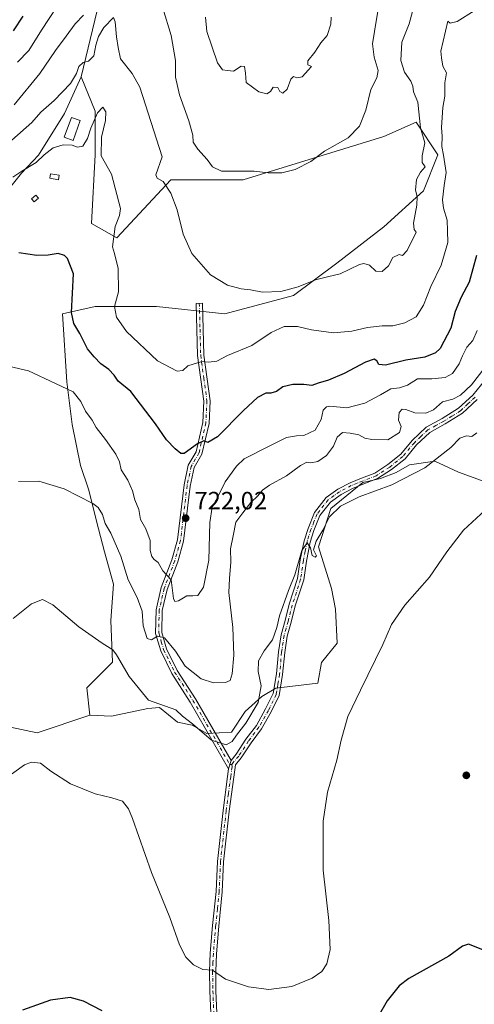
# Model space of a CAD drawing. Units: metres. Extents: x 610934 to 614385, y 4724688 to 4727063.
# Drawn here: x 613391 to 613573, y 4724894 to 4725289 of the extents above; entities that cross this region are included whole.
import ezdxf

# ---------------------------------------------------------------- set-up
doc = ezdxf.new("R2010")
doc.units = ezdxf.units.M
doc.header["$MEASUREMENT"] = 0
doc.linetypes.add('DGN Style 4', pattern=[2.638475, 1.318413, -0.659207, 0.001648, -0.659207])
for name, color, linetype, lineweight in [('Arbolado forestal CxS', 92, 'Continuous', 0), ('Camino Cxs', 7, 'Continuous', 0), ('Camino eje', 30, 'DGN Style 4', 13), ('Cultivos herbáceos CxS', 92, 'Continuous', 0), ('Curva de nivel maestra', 30, 'Continuous', 30), ('Curva de nivel normal', 30, 'Continuous', 0), ('Edificación ligera', 1, 'Continuous', 0), ('Edificación ligera Cxs', 1, 'Continuous', 0), ('Matorral CxS', 135, 'Continuous', 0), ('Prado CxS', 92, 'Continuous', 0), ('Punto de cota en terreno', 7, 'Continuous', 0), ('Rótulo de punto de cota en terreno', 7, 'Continuous', 0)]:
    doc.layers.add(name, color=color, linetype=linetype, lineweight=lineweight)
doc.styles.add('Style-Arial', font='txt')

# ---------------------------------------------------------------- blocks, each defined once
blk = doc.blocks.new('*U8')
at = {"layer": 'Cultivos herbáceos CxS', "color": 92, "linetype": 'Continuous', "lineweight": 0}
blk.add_polyline3d([(613329.8761, 4725017.1553, 718.7918), (613397.9447, 4725002.6717, 706.1068), (613419.0597, 4725009.6995, 707.9925), (613427.7199, 4725009.3023, 708.5279), (613442.3089, 4725012.4581, 709.4669), (613447.0397, 4725012.8525, 709.9316), (613454.1515, 4725006.9373, 709.646), (613460.0513, 4725005.7519, 710.2639), (613466.0155, 4725002.4131, 710.3488), (613475.8237, 4725002.9911, 711.1549), (613481.3435, 4725011.2749, 713.5199), (613488.0467, 4725017.1905, 711.6493), (613493.7349, 4725020.5327, 708.9754), (613510.5217, 4725022.6065, 707.55), (613512.0219, 4725030.9165, 707.8135), (613518.2799, 4725038.6145, 707.1623), (613517.6199, 4725052.1655, 708.9416), (613516.0433, 4725060.4495, 709.2147), (613510.8465, 4725077.2693, 709.8308), (613515.7457, 4725092.5719, 711.2455), (613528.5631, 4725103.0253, 711.3793), (613535.6601, 4725104.6031, 711.6233), (613541.9691, 4725106.9699, 711.379), (613547.2811, 4725110.1033, 711.3449), (613557.4209, 4725111.4957, 710.5905), (613566.9941, 4725107.1657, 708.8708), (613580.6099, 4725102.2357, 707.1875)], dxfattribs=at)
blk = doc.blocks.new('*U12')
at = {"layer": 'Matorral CxS', "color": 135, "linetype": 'Continuous', "lineweight": 0}
blk.add_polyline3d([(613580.6099, 4725102.2357, 707.1875), (613566.9941, 4725107.1657, 708.8708), (613557.4209, 4725111.4957, 710.5905), (613547.2811, 4725110.1033, 711.3449), (613541.9691, 4725106.9699, 711.379), (613535.6601, 4725104.6031, 711.6233), (613528.5631, 4725103.0253, 711.3793), (613515.7457, 4725092.5719, 711.2455), (613510.8465, 4725077.2693, 709.8308), (613516.0433, 4725060.4495, 709.2147), (613517.6199, 4725052.1655, 708.9416), (613518.2799, 4725038.6145, 707.1623), (613512.0219, 4725030.9165, 707.8135), (613510.5217, 4725022.6065, 707.55), (613493.7349, 4725020.5327, 708.9754), (613488.0467, 4725017.1905, 711.6493), (613481.3435, 4725011.2749, 713.5199), (613475.8237, 4725002.9911, 711.1549), (613466.0155, 4725002.4131, 710.3488), (613460.0513, 4725005.7519, 710.2639), (613454.1515, 4725006.9373, 709.646), (613447.0397, 4725012.8525, 709.9316), (613442.3089, 4725012.4581, 709.4669), (613427.7199, 4725009.3023, 708.5279), (613419.0597, 4725009.6995, 707.9925), (613417.8771, 4725020.7435, 708.6071), (613428.1281, 4725030.9993, 709.8802), (613427.4001, 4725047.6773, 711.3637), (613428.4985, 4725062.2993, 713.2245), (613424.9747, 4725075.1783, 714.0844), (613422.5281, 4725084.4571, 714.539), (613418.5343, 4725100.2881, 715.7359), (613415.2495, 4725109.7751, 716.6073), (613411.8839, 4725126.2493, 718.6593), (613409.7799, 4725143.3731, 720.5677), (613408.0853, 4725170.6709, 723.4157), (613421.1205, 4725173.5677, 728.1474), (613445.7413, 4725173.5675, 732.4048), (613473.2585, 4725170.6703, 733.7191), (613500.7755, 4725177.9121, 734.7175), (613518.1555, 4725190.9459, 736.0783), (613536.9825, 4725205.4285, 736.2317), (613552.9147, 4725219.9113, 734.9619), (613558.7083, 4725234.3943, 732.7854), (613550.0183, 4725247.4283, 735.8533), (613536.9833, 4725241.6353, 738.7111), (613480.5009, 4725224.2569, 739.9596), (613451.5353, 4725224.2573, 735.4836), (613429.8109, 4725201.0845, 729.7583), (613419.6731, 4725206.8777, 727.645), (613421.1217, 4725234.3955, 729.5546), (613421.1221, 4725251.7745, 731.607), (613415.6139, 4725265.5443, 735.4688), (613422.0095, 4725292.1483, 739.6912)], dxfattribs=at)
blk = doc.blocks.new('5PATER')
at = {"layer": 'Punto de cota en terreno', "linetype": 'Continuous', "lineweight": 0}
h = blk.add_hatch(color=51, dxfattribs=at)
edge = h.paths.add_edge_path()
edge.add_ellipse((0, 0), major_axis=(-0.11, -0.111), ratio=0.999422, start_angle=0, end_angle=360)

msp = doc.modelspace()

# ---------------------------------------------------------------- linework, layer by layer
at = {"layer": 'Arbolado forestal CxS', "color": 92, "linetype": 'Continuous', "lineweight": 0}
for points in [[(613422.0095, 4725292.1483, 739.6912), (613415.6139, 4725265.5443, 735.4688), (613408.9107, 4725250.9495, 733.596), (613398.4385, 4725234.1835, 731.3449), (613391.6655, 4725226.9947, 731.0491), (613376.1841, 4725207.9541, 728.4467)], [(613422.0095, 4725292.1483, 739.6912), (613415.6139, 4725265.5443, 735.4688)], [(613415.6139, 4725265.5443, 735.4688), (613408.9107, 4725250.9495, 733.596), (613398.4385, 4725234.1835, 731.3449), (613391.6655, 4725226.9947, 731.0491), (613376.1841, 4725207.9541, 728.4467), (613358.0459, 4725189.0203, 726.8566), (613321.7705, 4725160.2257, 728.6069), (613311.6175, 4725155.4657, 729.9805), (613310.4339, 4725117.2041, 727.7204), (613318.3197, 4725101.0311, 727.2842)]]:
    msp.add_polyline3d(points, dxfattribs=at)
at = {"layer": 'Camino Cxs', "color": 7, "linetype": 'Continuous', "lineweight": 0, "extrusion": (-0.003357, -0.011644, 0.999927), "elevation": -56367.3286, "flags": 128}
msp.add_lwpolyline([(613474.6155, 4724655.5807), (613473.6554, 4724652.2505)], dxfattribs=at)
msp.add_lwpolyline([(613474.6155, 4724655.5807), (613473.6554, 4724652.2505)], dxfattribs=at)
at = {"layer": 'Camino Cxs', "color": 7, "linetype": 'Continuous', "lineweight": 0}
msp.add_polyline3d([(613475.6901, 4724991.6201, 709.6419), (613474.7301, 4724988.2901, 709.5999), (613459.3501, 4725014.9801, 712.2846), (613451.9601, 4725026.4101, 715.2677), (613447.4901, 4725035.4701, 715.0871), (613445.4401, 4725042.5401, 715.7048), (613445.5901, 4725051.9501, 718.1755), (613447.6601, 4725060.8801, 719.4227), (613451.9301, 4725072.0501, 721.161), (613454.1901, 4725079.9601, 722.166), (613456.8301, 4725102.0001, 723.6033), (613458.5201, 4725109.8901, 724.5128), (613461.6601, 4725115.2801, 725.0264), (613464.3701, 4725127.0501, 726.5561), (613464.7801, 4725135.6501, 727.9751), (613462.2701, 4725153.8801, 731.024), (613461.7201, 4725174.7901, 734.4281), (613464.2201, 4725174.8601, 734.1966), (613464.7601, 4725154.0801, 731.1053), (613467.2901, 4725135.7701, 727.7002), (613466.8601, 4725126.7101, 726.3344), (613464.0101, 4725114.3501, 725.0292), (613460.8801, 4725108.9801, 724.5421), (613459.3001, 4725101.5901, 723.7902), (613456.6501, 4725079.4601, 722.6174), (613454.3101, 4725071.2601, 721.5208), (613450.0601, 4725060.1401, 719.8509), (613448.0901, 4725051.6401, 718.1072), (613447.9501, 4725042.8701, 715.9938), (613449.8201, 4725036.3701, 717.2921), (613454.1401, 4725027.6401, 718.5056), (613461.4801, 4725016.2801, 713.0077)], close=True, dxfattribs=at)
for points in [[(613474.7301, 4724988.2901, 709.5999), (613459.3501, 4725014.9801, 712.2846), (613451.9601, 4725026.4101, 715.2677), (613447.4901, 4725035.4701, 715.0871), (613445.4401, 4725042.5401, 715.7048), (613445.5901, 4725051.9501, 718.1755), (613447.6601, 4725060.8801, 719.4227), (613451.9301, 4725072.0501, 721.161), (613454.1901, 4725079.9601, 722.166), (613456.8301, 4725102.0001, 723.6033), (613458.5201, 4725109.8901, 724.5128), (613461.6601, 4725115.2801, 725.0264), (613464.3701, 4725127.0501, 726.5561), (613464.7801, 4725135.6501, 727.9751), (613462.2701, 4725153.8801, 731.024), (613461.7201, 4725174.7901, 734.4281), (613464.2201, 4725174.8601, 734.1966), (613464.7601, 4725154.0801, 731.1053), (613467.2901, 4725135.7701, 727.7002), (613466.8601, 4725126.7101, 726.3344), (613464.0101, 4725114.3501, 725.0292), (613460.8801, 4725108.9801, 724.5421), (613459.3001, 4725101.5901, 723.7902), (613456.6501, 4725079.4601, 722.6174), (613454.3101, 4725071.2601, 721.5208), (613450.0601, 4725060.1401, 719.8509), (613448.0901, 4725051.6401, 718.1072), (613447.9501, 4725042.8701, 715.9938), (613449.8201, 4725036.3701, 717.2921), (613454.1401, 4725027.6401, 718.5056), (613461.4801, 4725016.2801, 713.0077), (613475.6901, 4724991.6201, 709.6419)], [(613467.5401, 4724890.3001, 703.6427), (613467.1501, 4724899.2201, 704.3877), (613467.0501, 4724907.0201, 705.1508), (613467.3601, 4724914.3001, 705.8964), (613468.2801, 4724925.4501, 706.6778), (613469.7001, 4724939.0701, 707.4125), (613470.2101, 4724951.1101, 708.0001), (613472.4801, 4724971.5101, 708.8247), (613474.3101, 4724985.1801, 709.5104), (613474.7301, 4724988.2901, 709.5999), (613475.6901, 4724991.6201, 709.6419), (613477.7701, 4724994.0801, 709.6273), (613481.6801, 4725000.1201, 709.5552), (613485.8601, 4725005.6301, 709.388), (613489.5801, 4725012.2501, 709.5317), (613492.6101, 4725018.3801, 708.7997), (613493.9301, 4725026.3201, 708.9358), (613494.7501, 4725035.1401, 709.5758), (613495.7501, 4725041.9601, 709.9356), (613497.4301, 4725047.6501, 709.8727), (613499.0801, 4725054.2401, 710.2056), (613502.4001, 4725064.5101, 710.2248), (613503.4901, 4725071.9401, 710.6075), (613505.0101, 4725079.6801, 711.0333), (613506.5801, 4725084.6201, 711.0658), (613509.1201, 4725091.0101, 711.9193), (613513.8101, 4725096.9601, 712.5852), (613518.5301, 4725100.3801, 712.192), (613523.4401, 4725102.9201, 711.8364), (613528.0301, 4725104.7501, 712.0779), (613533.3601, 4725106.7801, 712.1039), (613538.6301, 4725110.2201, 712.5214), (613543.7801, 4725114.3201, 712.5624), (613548.3401, 4725119.8201, 712.7986), (613553.9301, 4725125.1301, 713.4171), (613560.4101, 4725128.6201, 713.505), (613567.0301, 4725132.7601, 713.6986), (613572.6901, 4725138.0501, 714.1765), (613577.9501, 4725144.3701, 714.742)], [(613475.6901, 4724991.6201, 709.6419), (613477.7701, 4724994.0801, 709.6273), (613481.6801, 4725000.1201, 709.5552), (613485.8601, 4725005.6301, 709.388), (613489.5801, 4725012.2501, 709.5317), (613492.6101, 4725018.3801, 708.7997), (613493.9301, 4725026.3201, 708.9358), (613494.7501, 4725035.1401, 709.5758), (613495.7501, 4725041.9601, 709.9356), (613497.4301, 4725047.6501, 709.8727), (613499.0801, 4725054.2401, 710.2056), (613502.4001, 4725064.5101, 710.2248), (613503.4901, 4725071.9401, 710.6075), (613505.0101, 4725079.6801, 711.0333), (613506.5801, 4725084.6201, 711.0658), (613509.1201, 4725091.0101, 711.9193), (613513.8101, 4725096.9601, 712.5852), (613518.5301, 4725100.3801, 712.192), (613523.4401, 4725102.9201, 711.8364), (613528.0301, 4725104.7501, 712.0779), (613533.3601, 4725106.7801, 712.1039), (613538.6301, 4725110.2201, 712.5214), (613543.7801, 4725114.3201, 712.5624), (613548.3401, 4725119.8201, 712.7986), (613553.9301, 4725125.1301, 713.4171), (613560.4101, 4725128.6201, 713.505), (613567.0301, 4725132.7601, 713.6986), (613572.6901, 4725138.0501, 714.1765), (613577.9501, 4725144.3701, 714.742)], [(613574.5201, 4725136.3301, 713.6057), (613568.5601, 4725130.7701, 713.0304), (613561.6701, 4725126.4501, 712.6885), (613555.4101, 4725123.0901, 712.5032), (613550.1701, 4725118.1001, 712.01), (613545.5401, 4725112.5201, 711.7573), (613540.1001, 4725108.1901, 711.5937), (613534.5101, 4725104.5401, 711.3821), (613528.9401, 4725102.4201, 711.1993), (613524.4801, 4725100.6501, 711.3267), (613519.8401, 4725098.2501, 711.6053), (613515.5601, 4725095.1401, 711.8906), (613511.3101, 4725089.7501, 711.5025), (613508.9401, 4725083.7701, 710.8876), (613507.4401, 4725079.0501, 710.4867), (613505.9501, 4725071.5201, 710.317), (613504.8401, 4725063.9401, 710.0514), (613501.4801, 4725053.5501, 709.7859), (613499.8401, 4725046.9901, 709.7029), (613498.1901, 4725041.4201, 709.4374), (613497.2301, 4725034.8501, 709.2118), (613496.4101, 4725026.0001, 708.8199), (613495.0101, 4725017.6101, 708.6387), (613491.7901, 4725011.0901, 708.6177), (613487.9501, 4725004.2501, 708.6003), (613483.7301, 4724998.6901, 709.0154), (613479.7801, 4724992.5901, 709.3247), (613477.4601, 4724989.8401, 709.4368), (613476.7801, 4724984.8401, 709.3464), (613474.9601, 4724971.2001, 708.8523), (613472.7001, 4724950.9201, 707.9273), (613472.1901, 4724938.8901, 707.3514), (613470.7701, 4724925.2101, 706.7199), (613469.8501, 4724914.1501, 706.0234), (613469.5501, 4724906.9901, 705.299), (613469.6501, 4724899.2901, 704.5675), (613470.0401, 4724890.3101, 703.8398)], [(613574.5201, 4725136.3301, 713.6057), (613568.5601, 4725130.7701, 713.0304), (613561.6701, 4725126.4501, 712.6885), (613555.4101, 4725123.0901, 712.5032), (613550.1701, 4725118.1001, 712.01), (613545.5401, 4725112.5201, 711.7573), (613540.1001, 4725108.1901, 711.5937), (613534.5101, 4725104.5401, 711.3821), (613528.9401, 4725102.4201, 711.1993), (613524.4801, 4725100.6501, 711.3267), (613519.8401, 4725098.2501, 711.6053), (613515.5601, 4725095.1401, 711.8906), (613511.3101, 4725089.7501, 711.5025), (613508.9401, 4725083.7701, 710.8876), (613507.4401, 4725079.0501, 710.4867), (613505.9501, 4725071.5201, 710.317), (613504.8401, 4725063.9401, 710.0514), (613501.4801, 4725053.5501, 709.7859), (613499.8401, 4725046.9901, 709.7029), (613498.1901, 4725041.4201, 709.4374), (613497.2301, 4725034.8501, 709.2118), (613496.4101, 4725026.0001, 708.8199), (613495.0101, 4725017.6101, 708.6387), (613491.7901, 4725011.0901, 708.6177), (613487.9501, 4725004.2501, 708.6003), (613483.7301, 4724998.6901, 709.0154), (613479.7801, 4724992.5901, 709.3247), (613477.4601, 4724989.8401, 709.4368), (613476.7801, 4724984.8401, 709.3464), (613474.9601, 4724971.2001, 708.8523), (613472.7001, 4724950.9201, 707.9273), (613472.1901, 4724938.8901, 707.3514), (613470.7701, 4724925.2101, 706.7199), (613469.8501, 4724914.1501, 706.0234), (613469.5501, 4724906.9901, 705.299), (613469.6501, 4724899.2901, 704.5675), (613470.0401, 4724890.3101, 703.8398)], [(613467.5401, 4724890.3001, 703.6427), (613467.1501, 4724899.2201, 704.3877), (613467.0501, 4724907.0201, 705.1508), (613467.3601, 4724914.3001, 705.8964), (613468.2801, 4724925.4501, 706.6778), (613469.7001, 4724939.0701, 707.4125), (613470.2101, 4724951.1101, 708.0001), (613472.4801, 4724971.5101, 708.8247), (613474.3101, 4724985.1801, 709.5104), (613474.7301, 4724988.2901, 709.5999)]]:
    msp.add_polyline3d(points, dxfattribs=at)
at = {"layer": 'Camino eje', "color": 30, "linetype": 'DGN Style 4', "lineweight": 13}
for points in [[(613462.9701, 4725174.8251, 734.1906), (613463.2401, 4725164.4351, 732.6316), (613463.5151, 4725153.9801, 731.0415), (613464.7701, 4725144.8651, 729.514), (613466.0351, 4725135.7101, 727.8374), (613465.6151, 4725126.8801, 726.445), (613462.8351, 4725114.8151, 724.9395), (613459.7001, 4725109.4351, 724.5141), (613458.0651, 4725101.7951, 723.629), (613455.4201, 4725079.7101, 722.3983), (613453.1201, 4725071.6551, 721.2697), (613448.8601, 4725060.5101, 719.6196), (613446.8401, 4725051.7951, 717.9821), (613446.6951, 4725042.7051, 715.7541), (613447.7201, 4725039.1701, 715.5976), (613448.6551, 4725035.9201, 716.1931), (613450.8901, 4725031.3901, 717.427), (613453.0501, 4725027.0251, 716.5026), (613460.4151, 4725015.6301, 712.6223), (613475.2101, 4724989.9551, 709.6193), (613475.9601, 4724989.9167, 709.5586)], [(613573.6051, 4725137.1901, 713.8324), (613570.7751, 4725134.5451, 713.779), (613567.7951, 4725131.7651, 713.314), (613564.3501, 4725129.6051, 713.1893), (613561.0401, 4725127.5351, 712.9946), (613557.9101, 4725125.8551, 713.0694), (613554.6701, 4725124.1101, 712.9327), (613551.8751, 4725121.4551, 712.4338), (613549.2551, 4725118.9601, 712.3653), (613544.6601, 4725113.4201, 712.1266), (613539.3651, 4725109.2051, 712.0241), (613533.9351, 4725105.6601, 711.7278), (613528.4851, 4725103.5851, 711.6221), (613526.2551, 4725102.7001, 711.4892), (613523.9601, 4725101.7851, 711.5517), (613519.1851, 4725099.3151, 711.8928), (613517.0451, 4725097.7601, 711.9866), (613514.6851, 4725096.0501, 712.206), (613510.2151, 4725090.3801, 711.6836), (613508.9451, 4725087.1851, 711.2209), (613507.7601, 4725084.1951, 710.8697), (613506.2251, 4725079.3651, 710.7637), (613505.4651, 4725075.4951, 710.684), (613504.7201, 4725071.7301, 710.4613), (613503.6201, 4725064.2251, 710.126), (613500.2801, 4725053.8951, 709.9968), (613498.6351, 4725047.3201, 709.7781), (613497.8101, 4725044.5351, 709.6303), (613496.9701, 4725041.6901, 709.6046), (613495.9901, 4725034.9951, 709.3895), (613495.1701, 4725026.1601, 708.8797), (613494.5101, 4725022.1901, 708.8506), (613493.8101, 4725017.9951, 708.7166), (613490.6851, 4725011.6701, 709.0409), (613486.9051, 4725004.9401, 708.9014), (613482.7051, 4724999.4051, 709.2306), (613478.7751, 4724993.3351, 709.464), (613476.5751, 4724990.7301, 709.5409), (613475.9601, 4724989.9167, 709.5586)], [(613475.9601, 4724989.9167, 709.5586), (613476.0951, 4724989.0651, 709.5162), (613475.5451, 4724985.0101, 709.4265), (613474.6351, 4724978.1901, 709.1923), (613473.7201, 4724971.3551, 708.837), (613471.4551, 4724951.0151, 707.9527), (613470.9451, 4724938.9801, 707.382), (613470.2351, 4724932.1401, 707.0468), (613469.5251, 4724925.3301, 706.6983), (613469.0651, 4724919.8001, 706.3882), (613468.6051, 4724914.2251, 705.9584), (613468.4551, 4724910.6451, 705.6059), (613468.3001, 4724907.0051, 705.2158), (613468.4001, 4724899.2551, 704.4737), (613468.7901, 4724890.3051, 703.7413)]]:
    msp.add_polyline3d(points, dxfattribs=at)
at = {"layer": 'Cultivos herbáceos CxS', "color": 92, "linetype": 'Continuous', "lineweight": 0}
for points in [[(613419.0597, 4725009.6995, 707.9925), (613427.7199, 4725009.3023, 708.5279), (613442.3089, 4725012.4581, 709.4669), (613447.0397, 4725012.8525, 709.9316), (613454.1515, 4725006.9373, 709.646), (613460.0513, 4725005.7519, 710.2639), (613466.0155, 4725002.4131, 710.3488), (613475.8237, 4725002.9911, 711.1549), (613481.3435, 4725011.2749, 713.5199), (613488.0467, 4725017.1905, 711.6493), (613493.7349, 4725020.5327, 708.9754), (613510.5217, 4725022.6065, 707.55), (613512.0219, 4725030.9165, 707.8135), (613518.2799, 4725038.6145, 707.1623), (613517.6199, 4725052.1655, 708.9416), (613516.0433, 4725060.4495, 709.2147), (613510.8465, 4725077.2693, 709.8308), (613515.7457, 4725092.5719, 711.2455), (613528.5631, 4725103.0253, 711.3793), (613535.6601, 4725104.6031, 711.6233), (613541.9691, 4725106.9699, 711.379), (613547.2811, 4725110.1033, 711.3449), (613557.4209, 4725111.4957, 710.5905), (613566.9941, 4725107.1657, 708.8708), (613580.6099, 4725102.2357, 707.1875)], [(613318.3197, 4725101.0311, 727.2842), (613329.8771, 4725076.5339, 724.0328), (613337.1187, 4725050.4651, 720.3779), (613329.8761, 4725017.1553, 718.7918), (613397.9447, 4725002.6717, 706.1068), (613419.0597, 4725009.6995, 707.9925)]]:
    msp.add_polyline3d(points, dxfattribs=at)
at = {"layer": 'Curva de nivel maestra', "color": 30, "linetype": 'Continuous', "lineweight": 30, "flags": 128}
for points, elevation in [([(613392.17, 4725289.8801), (613388.21, 4725283.9701)], 750), ([(613574.24, 4725193.9601), (613571.19, 4725183.3401), (613568.04, 4725177.3201), (613565.62, 4725171.5301), (613563.83, 4725164.8601), (613559.62, 4725156.7401), (613557.72, 4725155.0001), (613553.43, 4725153.2001), (613545.86, 4725152.0001), (613537.72, 4725150.0001), (613534.96, 4725150.2401), (613534.23, 4725151.7901), (613533.11, 4725152.4201), (613529.64, 4725151.2901), (613521.14, 4725146.7301), (613514.8, 4725144.0001), (613510.68, 4725142.7501), (613508.12, 4725141.8901), (613504.9, 4725142.2601), (613500.44, 4725142.2401), (613496.5, 4725141.2801), (613493.91, 4725139.4801), (613491.65, 4725138.8701), (613489.64, 4725138.8401), (613486.26, 4725137.0801), (613480.65, 4725131.8801), (613470.32, 4725121.3601), (613466.4, 4725119.0401), (613464.78, 4725119.7501), (613462.23, 4725118.5101), (613456.95, 4725114.6001), (613455.52, 4725114.6201), (613453.26, 4725116.4501), (613449.83, 4725120.1201), (613445.4, 4725126.4501), (613435.53, 4725139.5301), (613430.46, 4725143.5801), (613428.79, 4725146.0001), (613426.69, 4725148.2401), (613423.39, 4725150.5001), (613420.81, 4725153.3301), (613418.06, 4725156.5301), (613415.05, 4725162.7501), (613412.61, 4725166.7501), (613411.67, 4725171.0801), (613412.41, 4725186.6901), (613410.11, 4725192.8101), (613408.93, 4725193.9801), (613406.33, 4725194.7601), (613402.37, 4725194.0801), (613397.79, 4725194.0401), (613390.57, 4725195.0901)], 725), ([(613576.78, 4724915.6501), (613571.03, 4724917.9101), (613568.55, 4724917.1901), (613563.03, 4724913.2001), (613546.98, 4724904.2201), (613543.1, 4724901.2701), (613538.31, 4724895.2101), (613531.64, 4724883.6001)], 700), ([(613423.99, 4724891.1801), (613416.51, 4724895.1201), (613411.12, 4724896.5601), (613403.21, 4724895.5101), (613392, 4724891.4501)], 700)]:
    msp.add_lwpolyline(points, dxfattribs=dict(at, elevation=elevation))
at = {"layer": 'Curva de nivel normal', "color": 30, "linetype": 'Continuous', "lineweight": 0, "flags": 128}
for points, elevation in [([(613409.16, 4725298.8101), (613399.7, 4725284.3001), (613394.49, 4725276.1301), (613389.96, 4725271.4801)], 745), ([(613377.34, 4725231.1501), (613395.74, 4725247.2301), (613399.31, 4725251.4501), (613404.74, 4725256.1001), (613411.24, 4725262.8601), (613413.62, 4725266.9301), (613414.56, 4725269.8001), (613416.32, 4725271.3801), (613418.43, 4725271.8501), (613420.6, 4725274.0201), (613421.49, 4725278.2401), (613422.56, 4725281.7001), (613424.67, 4725285.4201), (613428.53, 4725289.3501), (613429.26, 4725287.5901), (613429.79, 4725281.5901), (613430.39, 4725277.3601), (613431.32, 4725272.7901), (613436.06, 4725266.8801), (613439.07, 4725261.4701), (613448.11, 4725233.5201), (613445.56, 4725226.3101), (613446.06, 4725224.9201), (613448.45, 4725223.6901), (613451.57, 4725218.9501), (613454.12, 4725212.2901), (613456.46, 4725202.4901), (613459.95, 4725194.7901), (613467.48, 4725186.3001), (613474.26, 4725182.0501), (613479.81, 4725180.6101), (613483.53, 4725180.2201), (613488.38, 4725179.2701), (613495.7, 4725179.5101), (613502.6, 4725181.3701), (613509.65, 4725184.1701), (613514.39, 4725185.4401), (613519.47, 4725186.6801), (613527.18, 4725190.3901), (613528.97, 4725190.8301), (613531.23, 4725190.1001), (613533.84, 4725187.6401), (613536.37, 4725187.5101), (613538.86, 4725189.8201), (613540.67, 4725193.2301), (613543.22, 4725194.4401), (613544.54, 4725193.9301), (613546.41, 4725196.0001), (613549.95, 4725203.3201), (613549.21, 4725204.3701), (613548.94, 4725206.9801), (613550.24, 4725214.2101), (613550.34, 4725217.6301), (613549.75, 4725220.1301), (613550.06, 4725224.5101), (613551.77, 4725227.4401), (613553.57, 4725229.4801), (613552.43, 4725231.2901), (613552.34, 4725233.8901), (613553.41, 4725239.1401), (613551.76, 4725245.1901), (613550.64, 4725255.5101), (613548.88, 4725259.5901), (613548.66, 4725261.8401), (613547.89, 4725263.9201), (613545.34, 4725267.5101), (613543.77, 4725272.1801), (613544.28, 4725279.5101), (613547.2, 4725286.8401), (613548.55, 4725291.8401)], 735), ([(613388.1, 4725225.3201), (613391.76, 4725227.7801), (613397.44, 4725231.2901), (613400.68, 4725234.2701), (613404.38, 4725237.1701), (613408.34, 4725238.3501), (613411.94, 4725238.2701), (613414.11, 4725237.4201), (613416.27, 4725237.8201), (613418.1, 4725240.8201), (613419.45, 4725244.9901), (613422.1, 4725251.2201), (613424.22, 4725253.3801), (613425.47, 4725251.5301), (613425.36, 4725248.1501), (613423.68, 4725241.4501), (613423.63, 4725233.9801), (613427.78, 4725226.6401), (613431.35, 4725212.8801), (613430.88, 4725210.0101), (613429.2, 4725205.6701), (613428.06, 4725197.4101), (613428.95, 4725194.7801), (613430.37, 4725188.8101), (613430.58, 4725179.4601), (613428.89, 4725173.6001), (613429.72, 4725169.2401), (613433.73, 4725163.4801), (613446.24, 4725151.7401), (613454.07, 4725147.6301), (613456.34, 4725147.9301), (613458.32, 4725149.8001), (613463.99, 4725151.4901), (613466.65, 4725151.1801), (613470.02, 4725151.6701), (613474.21, 4725153.9601), (613484.06, 4725157.9301), (613491.81, 4725163.0901), (613496.99, 4725165.5801), (613502.37, 4725165.5901), (613507.96, 4725164.1801), (613516.79, 4725163.0001), (613524.16, 4725163.6101), (613530.39, 4725165.1101), (613536.31, 4725165.8101), (613540.61, 4725165.7701), (613545.5, 4725166.9501), (613549.98, 4725169.4001), (613552.98, 4725174.1101), (613555.86, 4725181.5501), (613560, 4725190.1101), (613562.68, 4725199.2501), (613562.61, 4725203.8301), (613562.36, 4725208.1901), (613560.96, 4725212.9301), (613560.58, 4725216.3201), (613561.22, 4725222.0801), (613562.04, 4725227.2601), (613560.98, 4725234.2401), (613560.34, 4725237.7201), (613560.45, 4725241.7701), (613560.14, 4725245.2801), (613560.69, 4725253.3201), (613561.46, 4725257.8701), (613561.47, 4725263.1801), (613562.12, 4725267.1801), (613560.63, 4725269.8401), (613560.1, 4725273.1801), (613559.94, 4725275.8401), (613562.75, 4725287.9601), (613563.64, 4725287.1601), (613566.37, 4725287.8201), (613573.24, 4725292.0301)], 730), ([(613448.27, 4725293.1801), (613451.68, 4725282.1001), (613453.36, 4725272.1801), (613453.47, 4725265.5101), (613454.97, 4725258.3501), (613458.73, 4725247.9301), (613460.38, 4725242.2501), (613460.56, 4725239.4301), (613462.36, 4725236.5601), (613466.11, 4725232.4301), (613468.26, 4725229.5701), (613471.92, 4725227.7701), (613485.03, 4725227.7901), (613490.64, 4725227.1401), (613496.08, 4725227.1801), (613501.4, 4725228.5201), (613507.65, 4725231.6301), (613513.23, 4725235.8501), (613522.63, 4725241.1901), (613527.29, 4725245.8501), (613529.82, 4725252.1801), (613531.74, 4725260.5101), (613534.19, 4725265.1801), (613534.7, 4725268.1801), (613533.11, 4725273.4801), (613532.42, 4725278.8601), (613533.28, 4725283.8101), (613534.81, 4725293.5101)], 740), ([(613388.66, 4725254.3201), (613398.91, 4725266.9801), (613405.2, 4725276.2101), (613409.54, 4725281.8401), (613413.12, 4725286.8401), (613416.53, 4725290.2601)], 740), ([(613515.82, 4725289.4701), (613515.76, 4725286.7001), (613514.27, 4725282.1401), (613511.7, 4725279.1801), (613509.26, 4725275.5101), (613506.54, 4725271.9801), (613506.57, 4725270.4201), (613507.98, 4725269.7401), (613504.24, 4725265.6401), (613502.07, 4725265.2101), (613500.73, 4725265.6701), (613499.75, 4725264.6401), (613498.24, 4725260.6601), (613496.46, 4725259.0401), (613495.34, 4725259.7101), (613494.42, 4725261.2601), (613492.59, 4725261.5101), (613491.48, 4725259.7701), (613490.07, 4725258.7601), (613486.85, 4725259.5601), (613481.76, 4725263.3301), (613481.51, 4725267.0401), (613481.1, 4725269.7701), (613479.78, 4725269.8601), (613476.65, 4725267.8901), (613474.32, 4725268.1001), (613472.32, 4725268.4101), (613470.22, 4725271.1601), (613465.98, 4725283.7501), (613465.47, 4725289.5101)], 745), ([(613574.5, 4725163.8601), (613572.72, 4725159.8601), (613570.34, 4725157.2001), (613568.53, 4725153.7801), (613567.29, 4725150.6201), (613564.55, 4725146.7501), (613561.63, 4725145.1001), (613556.28, 4725144.5201), (613550.55, 4725144.5401), (613546.48, 4725142.0301), (613543.33, 4725140.8801), (613539.82, 4725140.4901), (613535.73, 4725138.0801), (613529.35, 4725134.7901), (613522.15, 4725132.9001), (613515.31, 4725133.5301), (613513.95, 4725133.3701), (613512.64, 4725132.0301), (613511.92, 4725128.2601), (613509.44, 4725123.9801), (613504.92, 4725121.7801), (613501.98, 4725121.7101), (613497.98, 4725120.9801), (613491.31, 4725117.7001), (613480.98, 4725112.4301), (613477.89, 4725109.5101), (613473.4, 4725103.3001), (613470.53, 4725097.5401), (613468.12, 4725093.1301), (613467.24, 4725086.9201), (613466.8, 4725071.8301), (613464.71, 4725061.0001), (613462.38, 4725057.7401), (613460.32, 4725057.5301), (613457.99, 4725057.5801), (613454.65, 4725055.5301), (613453.1, 4725055.3401), (613452.66, 4725056.5101), (613451.61, 4725064.0001), (613448.34, 4725067.5601), (613446.39, 4725070.9401), (613444.9, 4725072.1201), (613443.86, 4725073.3001), (613443.26, 4725075.8001), (613443.22, 4725079.7501), (613441.46, 4725084.4601), (613439.33, 4725088.2201), (613438.64, 4725092.1901), (613437.13, 4725096.0001), (613436.19, 4725099.6801), (613434.34, 4725103.8801), (613431.64, 4725108.0701), (613430.9, 4725111.3201), (613429.45, 4725114.3801), (613425.38, 4725120.2101), (613421.53, 4725125.0501), (613419.91, 4725127.9401), (613417.25, 4725131.5501), (613415.36, 4725135.5301), (613412.33, 4725139.2801), (613405.3, 4725142.7001), (613394.44, 4725147.7201), (613386.98, 4725149.5401)], 720), ([(613577.67, 4725149.2001), (613572.23, 4725142.2001), (613567.82, 4725137.9801), (613564.64, 4725136.4401), (613560.49, 4725135.3501), (613556.92, 4725132.1301), (613553.88, 4725130.7301), (613549.5, 4725130.9001), (613545.89, 4725132.2901), (613544.3, 4725132.4401), (613543.2, 4725131.0801), (613542.87, 4725127.9601), (613543.9, 4725125.4401), (613543.34, 4725123.1001), (613538.66, 4725120.0701), (613532.13, 4725120.2001), (613529.43, 4725120.7401), (613526.95, 4725122.1701), (613523.52, 4725122.7601), (613520.38, 4725123.0501), (613518.32, 4725121.2001), (613516.81, 4725117.5301), (613514, 4725113.8001), (613510.47, 4725111.4201), (613507.72, 4725110.8701), (613506.12, 4725111.1901), (613503.63, 4725109.8701), (613497.93, 4725105.6401), (613491.11, 4725101.9601), (613488.33, 4725099.9701), (613486.5, 4725097.6501), (613483.69, 4725095.0401), (613480.38, 4725090.8801), (613477.66, 4725087.0401), (613476.49, 4725081.6801), (613475.52, 4725076.4401), (613475.59, 4725071.0201), (613475.06, 4725064.5401), (613474.84, 4725058.8801), (613476.38, 4725044.8801), (613476.87, 4725033.8301), (613476.08, 4725026.3201), (613475.36, 4725023.7001), (613473.51, 4725022.8801), (613468.65, 4725022.6701), (613463.65, 4725024.2501), (613457.26, 4725029.4501), (613453.42, 4725035.3701), (613448.93, 4725040.7801), (613446.2, 4725041.4601), (613443.84, 4725039.9101), (613442.07, 4725040.4701), (613440.44, 4725045.5501), (613440.03, 4725051.4901), (613437.97, 4725056.9601), (613434.42, 4725064.0001), (613431.5, 4725073.4401), (613427.48, 4725082.7001), (613425.22, 4725086.5601), (613424.1, 4725090.2201), (613422.36, 4725092.9501), (613420.24, 4725094.5901), (613408.69, 4725100.4001), (613398.59, 4725103.4701), (613390.41, 4725103.4601)], 715), ([(613574.3, 4725122.8801), (613572.3, 4725121.4601), (613570.18, 4725121.6701), (613567.47, 4725120.7901), (613563.96, 4725117.0601), (613553.48, 4725108.8701), (613540.28, 4725102.1301), (613527.1, 4725097.2201), (613519.57, 4725093.4601), (613515.24, 4725089.2101), (613512.56, 4725083.8701), (613509.86, 4725079.5401), (613508.76, 4725075.9901), (613510.01, 4725073.5701), (613509.5, 4725073.0601), (613508.21, 4725073.7701), (613507.53, 4725076.7601), (613506.21, 4725078.8101), (613504.09, 4725075.7701), (613501.25, 4725066.0101), (613498.73, 4725059.6501), (613495.09, 4725049.5401), (613494.05, 4725044.8801), (613492.38, 4725039.8801), (613489, 4725035.5301), (613486.7, 4725031.4601), (613486.58, 4725027.2001), (613487.81, 4725021.5501), (613486.58, 4725014.8801), (613481.63, 4725006.5501), (613477.88, 4725001.7801), (613476.2, 4724999.1401), (613473.75, 4724997.9201), (613467.83, 4724999.7801), (613460.22, 4725006.3001), (613456.22, 4725009.3301), (613453.59, 4725011.8501), (613442.56, 4725015.7901), (613434.8, 4725025.1901), (613429.77, 4725033.9401), (613428.25, 4725035.8801), (613424.03, 4725038.5901), (613414.61, 4725045.2001), (613404.14, 4725054.0201), (613400, 4725056.1501), (613395.66, 4725054.3601), (613388.33, 4725048.4801)], 710), ([(613577.68, 4725091.8701), (613568.97, 4725083.8401), (613562.3, 4725075.2201), (613555.3, 4725065.1101), (613545.5, 4725053.8101), (613540.09, 4725046.1101), (613536.63, 4725038.0901), (613527.68, 4725019.7701), (613522.5, 4725009.2201), (613519.82, 4724999.7101), (613518.09, 4724991.7401), (613514.39, 4724978.8801), (613512.69, 4724967.2201), (613512.68, 4724947.5601), (613514.92, 4724927.4701), (613515.44, 4724915.8701), (613514.11, 4724910.0501), (613512.11, 4724907.0301), (613508.29, 4724904.2801), (613500.14, 4724901.0101), (613490.82, 4724899.8401), (613482.68, 4724900.9101), (613473.49, 4724903.9301), (613468.32, 4724907.6001), (613464.36, 4724907.8301), (613460.68, 4724909.6801), (613457.56, 4724912.7501), (613455.01, 4724917.6601), (613451.07, 4724928.6201), (613443.71, 4724946.7001), (613436.15, 4724968.3901), (613434.51, 4724972.2601), (613432.13, 4724975.2301), (613427.92, 4724976.6701), (613421.14, 4724978.1501), (613411.23, 4724982.1801), (613403.36, 4724987.2501), (613399.2, 4724990.4901), (613395.64, 4724990.9401), (613392.88, 4724989.8601), (613379.86, 4724980.6401)], 705)]:
    msp.add_lwpolyline(points, dxfattribs=dict(at, elevation=elevation))
at = {"layer": 'Edificación ligera', "color": 1, "linetype": 'Continuous', "lineweight": 0}
for points in [[(613415.1716, 4725248.0579, 732.8119), (613412.3378, 4725240.1378, 731.7752), (613408.7765, 4725241.4121, 735.7727), (613411.6102, 4725249.3322, 735.62), (613415.1716, 4725248.0579, 732.8119)], [(613406.7155, 4725226.1811, 729.3374), (613406.4034, 4725224.3779, 729.0477), (613402.9637, 4725224.9732, 728.9164), (613403.2758, 4725226.7764, 729.1627), (613406.7155, 4725226.1811, 729.3374)], [(613398.4206, 4725216.9112, 727.9337), (613396.6347, 4725215.456, 727.8278), (613395.6029, 4725216.7222, 728.1792), (613397.3889, 4725218.1774, 728.2485), (613398.4206, 4725216.9112, 727.9337)]]:
    msp.add_polyline3d(points, dxfattribs=at)
at = {"layer": 'Edificación ligera Cxs', "color": 1, "linetype": 'Continuous', "lineweight": 0}
for points in [[(613415.1716, 4725248.0579, 735.7727), (613412.3378, 4725240.1378, 735.7727), (613408.7765, 4725241.4121, 735.7727), (613411.6102, 4725249.3322, 735.7727)], [(613406.7155, 4725226.1811, 729.3374), (613406.4034, 4725224.3779, 729.3374), (613402.9637, 4725224.9732, 729.3374), (613403.2758, 4725226.7764, 729.3374)], [(613398.4206, 4725216.9112, 728.2485), (613396.6347, 4725215.456, 728.2485), (613395.6029, 4725216.7222, 728.2485), (613397.3889, 4725218.1774, 728.2485)]]:
    msp.add_3dface(points, dxfattribs=at)
at = {"layer": 'Matorral CxS', "color": 135, "linetype": 'Continuous', "lineweight": 0}
for points in [[(613422.0095, 4725292.1483, 739.6912), (613415.6139, 4725265.5443, 735.4688)], [(613415.6139, 4725265.5443, 735.4688), (613421.1221, 4725251.7745, 731.607), (613421.1217, 4725234.3955, 729.5546), (613419.6731, 4725206.8777, 727.645), (613429.8109, 4725201.0845, 729.7583), (613451.5353, 4725224.2573, 735.4836), (613480.5009, 4725224.2569, 739.9596), (613536.9833, 4725241.6353, 738.7111), (613550.0183, 4725247.4283, 735.8533), (613558.7083, 4725234.3943, 732.7854), (613552.9147, 4725219.9113, 734.9619), (613536.9825, 4725205.4285, 736.2317), (613518.1555, 4725190.9459, 736.0783), (613500.7755, 4725177.9121, 734.7175), (613473.2585, 4725170.6703, 733.7191), (613445.7413, 4725173.5675, 732.4048), (613421.1205, 4725173.5677, 728.1474), (613408.0853, 4725170.6709, 723.4157), (613409.7799, 4725143.3731, 720.5677), (613411.8839, 4725126.2493, 718.6593), (613415.2495, 4725109.7751, 716.6073), (613418.5343, 4725100.2881, 715.7359), (613422.5281, 4725084.4571, 714.539), (613424.9747, 4725075.1783, 714.0844), (613428.4985, 4725062.2993, 713.2245), (613427.4001, 4725047.6773, 711.3637), (613428.1281, 4725030.9993, 709.8802), (613417.8771, 4725020.7435, 708.6071), (613419.0597, 4725009.6995, 707.9925)], [(613419.0597, 4725009.6995, 707.9925), (613427.7199, 4725009.3023, 708.5279), (613442.3089, 4725012.4581, 709.4669), (613447.0397, 4725012.8525, 709.9316), (613454.1515, 4725006.9373, 709.646), (613460.0513, 4725005.7519, 710.2639), (613466.0155, 4725002.4131, 710.3488), (613475.8237, 4725002.9911, 711.1549), (613481.3435, 4725011.2749, 713.5199), (613488.0467, 4725017.1905, 711.6493), (613493.7349, 4725020.5327, 708.9754), (613510.5217, 4725022.6065, 707.55), (613512.0219, 4725030.9165, 707.8135), (613518.2799, 4725038.6145, 707.1623), (613517.6199, 4725052.1655, 708.9416), (613516.0433, 4725060.4495, 709.2147), (613510.8465, 4725077.2693, 709.8308), (613515.7457, 4725092.5719, 711.2455), (613528.5631, 4725103.0253, 711.3793), (613535.6601, 4725104.6031, 711.6233), (613541.9691, 4725106.9699, 711.379), (613547.2811, 4725110.1033, 711.3449), (613557.4209, 4725111.4957, 710.5905), (613566.9941, 4725107.1657, 708.8708), (613580.6099, 4725102.2357, 707.1875)]]:
    msp.add_polyline3d(points, dxfattribs=at)
at = {"layer": 'Prado CxS', "color": 92, "linetype": 'Continuous', "lineweight": 0}
for points in [[(613415.6139, 4725265.5443, 735.4688), (613408.9107, 4725250.9495, 733.596), (613398.4385, 4725234.1835, 731.3449), (613391.6655, 4725226.9947, 731.0491), (613376.1841, 4725207.9541, 728.4467), (613358.0459, 4725189.0203, 726.8566), (613321.7705, 4725160.2257, 728.6069), (613311.6175, 4725155.4657, 729.9805), (613310.4339, 4725117.2041, 727.7204), (613318.3197, 4725101.0311, 727.2842)], [(613376.1841, 4725207.9541, 728.4467), (613391.6655, 4725226.9947, 731.0491), (613398.4385, 4725234.1835, 731.3449), (613408.9107, 4725250.9495, 733.596), (613415.6139, 4725265.5443, 735.4688), (613421.1221, 4725251.7745, 731.607), (613421.1217, 4725234.3955, 729.5546), (613419.6731, 4725206.8777, 727.645), (613429.8109, 4725201.0845, 729.7583), (613451.5353, 4725224.2573, 735.4836), (613480.5009, 4725224.2569, 739.9596), (613536.9833, 4725241.6353, 738.7111), (613550.0183, 4725247.4283, 735.8533), (613558.7083, 4725234.3943, 732.7854), (613552.9147, 4725219.9113, 734.9619), (613536.9825, 4725205.4285, 736.2317), (613518.1555, 4725190.9459, 736.0783), (613500.7755, 4725177.9121, 734.7175), (613473.2585, 4725170.6703, 733.7191), (613445.7413, 4725173.5675, 732.4048), (613421.1205, 4725173.5677, 728.1474), (613408.0853, 4725170.6709, 723.4157), (613409.7799, 4725143.3731, 720.5677), (613411.8839, 4725126.2493, 718.6593), (613415.2495, 4725109.7751, 716.6073), (613418.5343, 4725100.2881, 715.7359), (613422.5281, 4725084.4571, 714.539), (613424.9747, 4725075.1783, 714.0844), (613428.4985, 4725062.2993, 713.2245), (613427.4001, 4725047.6773, 711.3637), (613428.1281, 4725030.9993, 709.8802), (613417.8771, 4725020.7435, 708.6071), (613419.0597, 4725009.6995, 707.9925), (613397.9447, 4725002.6717, 706.1068), (613329.8761, 4725017.1553, 718.7918)], [(613415.6139, 4725265.5443, 735.4688), (613421.1221, 4725251.7745, 731.607), (613421.1217, 4725234.3955, 729.5546), (613419.6731, 4725206.8777, 727.645), (613429.8109, 4725201.0845, 729.7583), (613451.5353, 4725224.2573, 735.4836), (613480.5009, 4725224.2569, 739.9596), (613536.9833, 4725241.6353, 738.7111), (613550.0183, 4725247.4283, 735.8533), (613558.7083, 4725234.3943, 732.7854), (613552.9147, 4725219.9113, 734.9619), (613536.9825, 4725205.4285, 736.2317), (613518.1555, 4725190.9459, 736.0783), (613500.7755, 4725177.9121, 734.7175), (613473.2585, 4725170.6703, 733.7191), (613445.7413, 4725173.5675, 732.4048), (613421.1205, 4725173.5677, 728.1474), (613408.0853, 4725170.6709, 723.4157), (613409.7799, 4725143.3731, 720.5677), (613411.8839, 4725126.2493, 718.6593), (613415.2495, 4725109.7751, 716.6073), (613418.5343, 4725100.2881, 715.7359), (613422.5281, 4725084.4571, 714.539), (613424.9747, 4725075.1783, 714.0844), (613428.4985, 4725062.2993, 713.2245), (613427.4001, 4725047.6773, 711.3637), (613428.1281, 4725030.9993, 709.8802), (613417.8771, 4725020.7435, 708.6071), (613419.0597, 4725009.6995, 707.9925)], [(613318.3197, 4725101.0311, 727.2842), (613329.8771, 4725076.5339, 724.0328), (613337.1187, 4725050.4651, 720.3779), (613329.8761, 4725017.1553, 718.7918), (613397.9447, 4725002.6717, 706.1068), (613419.0597, 4725009.6995, 707.9925)]]:
    msp.add_polyline3d(points, dxfattribs=at)

# ---------------------------------------------------------------- block references
at = {"layer": 'Cultivos herbáceos CxS', "color": 92, "linetype": 'Continuous', "lineweight": 0}
msp.add_blockref('*U8', (0, 0), dxfattribs=at)
at = {"layer": 'Matorral CxS', "color": 135, "linetype": 'Continuous', "lineweight": 0}
msp.add_blockref('*U12', (0, 0), dxfattribs=at)
at = {"layer": 'Punto de cota en terreno', "color": 7, "linetype": 'Continuous', "lineweight": 0, "xscale": 10, "yscale": 10, "zscale": 10}
for p in [(613457.49, 4725088.71, 722.02), (613570.11, 4724985.63, 702.55)]:
    msp.add_blockref('5PATER', p, dxfattribs=at)

# ---------------------------------------------------------------- texts
at = {"layer": 'Rótulo de punto de cota en terreno', "color": 7, "linetype": 'Continuous', "lineweight": 0, "style": 'Style-Arial'}
msp.add_text('722,02', height=7, dxfattribs=at).set_placement((613461.0178, 4725092.2378))

doc.saveas('drawing.dxf')
